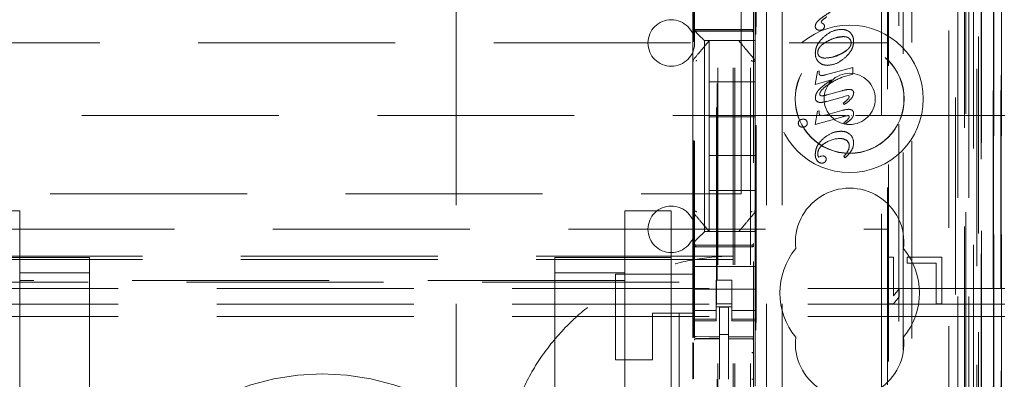
# Model space of a CAD drawing. Units: millimetres. Extents: x 11 to 205, y 5 to 292.
# Drawn here: x 67 to 74, y 126 to 128 of the extents above; entities that cross this region are included whole.
import ezdxf

# ---------------------------------------------------------------- set-up
doc = ezdxf.new("R2010")
doc.units = ezdxf.units.MM
doc.linetypes.add('HIDDEN', pattern=[1.905, 1.27, -0.635])

msp = doc.modelspace()

# ---------------------------------------------------------------- linework, layer by layer
at = {"color": 7, "linetype": 'HIDDEN', "lineweight": 18}
for p, q in [((71.8481, 115.087), (71.8481, 220.087)), ((71.9481, 115.087), (71.9481, 220.087)), ((70.0521, 210.087), (70.0521, 125.087)), ((72.0521, 210.087), (72.0521, 125.087)), ((72.1521, 210.087), (72.1521, 125.087)), ((71.7381, 115.087), (71.7381, 195.687)), ((73.3281, 182.0097), (73.3281, 115.087)), ((73.2281, 175.6524), (73.2281, 115.087)), ((71.8381, 115.087), (71.8381, 150.2095)), ((73.5653, 144.885), (73.5653, 115.0795)), ((73.5162, 144.7998), (73.5162, 115.0795)), ((73.2697, 144.7411), (73.2697, 119.787)), ((73.5137, 144.785), (73.5137, 115.0795)), ((73.5637, 144.785), (73.5637, 115.0795)), ((72.9881, 144.4595), (72.9881, 119.787)), ((72.8381, 144.3095), (72.8381, 120.0359)), ((71.5881, 142.5559), (71.5881, 119.5554)), ((71.9681, 119.5551), (71.9681, 142.5562)), ((73.3381, 142.0966), (73.3381, 115.087)), ((73.4081, 115.0795), (73.4081, 142.0966)), ((73.2865, 115.5197), (73.2865, 142.0578)), ((73.3565, 115.5197), (73.3565, 142.0578)), ((73.4365, 119.5795), (73.4365, 142.0595)), ((73.4367, 119.6045), (73.4367, 142.0345)), ((73.5165, 119.5795), (73.5165, 142.0595)), ((71.7331, 120.702), (71.7331, 141.992)), ((73.3869, 119.6464), (73.3869, 141.9926)), ((73.3871, 119.6625), (73.3871, 141.9764)), ((73.4381, 141.9764), (73.4381, 119.6625)), ((73.4373, 119.7045), (73.4373, 141.9345)), ((73.4375, 141.9095), (73.4375, 119.7295)), ((73.5175, 119.7295), (73.5175, 141.9095)), ((73.5681, 119.7295), (73.5681, 141.9095)), ((73.4181, 121.0041), (73.4181, 141.6898)), ((72.794, 121.767), (72.794, 140.927)), ((72.8312, 140.3504), (72.8312, 122.3435)), ((72.9058, 122.3433), (72.9058, 140.3507)), ((71.7295, 138.9613), (71.7295, 123.7327)), ((71.984, 122.287), (71.984, 132.4862)), ((71.9862, 122.337), (71.9862, 132.4837)), ((72.934, 129.1466), (72.934, 120.7094)), ((71.5818, 126.0492), (71.5818, 128.5093)), ((71.5781, 128.187), (71.5781, 128.0701)), ((71.8881, 126.9745), (71.8881, 128.1745)), ((71.9781, 128.187), (71.9781, 128.0701)), ((71.5781, 128.0701), (71.5781, 128.037)), ((71.9781, 128.0135), (71.9781, 128.0701)), ((72.3667, 128.0541), (72.3666, 128.0541)), ((72.4038, 128.0815), (72.4037, 128.0815)), ((72.4037, 128.0815), (72.4075, 128.0764)), ((72.4038, 128.0815), (72.4075, 128.0764)), ((72.4075, 128.0764), (72.4075, 128.0764)), ((72.4221, 128.0671), (72.422, 128.0671)), ((72.4258, 128.0551), (72.4257, 128.0551)), ((71.5781, 128.037), (71.5781, 127.8261)), ((71.5981, 128.032), (71.7481, 128.0328)), ((71.5981, 128.023), (71.7481, 128.0238)), ((71.6297, 127.9854), (71.6016, 128.0135)), ((71.7481, 128.0328), (71.9582, 128.0317)), ((71.7481, 128.0238), (71.9582, 128.0227)), ((71.9781, 127.9854), (71.9781, 128.0135)), ((71.9781, 127.962), (71.9781, 127.9854)), ((72.374, 128.0356), (72.374, 128.0356)), ((72.3966, 128.0299), (72.3966, 128.0299)), ((72.4181, 128.0372), (72.4181, 128.0372)), ((72.5345, 128.0349), (72.5345, 128.0349)), ((72.5482, 127.988), (72.5482, 127.988)), ((49.3381, 127.947), (72.8381, 127.947)), ((71.9781, 127.962), (71.6531, 127.962)), ((71.6531, 127.962), (71.6531, 126.732)), ((71.6831, 127.697), (71.6831, 127.962)), ((71.9781, 127.962), (71.9781, 127.826)), ((72.3672, 127.8799), (72.3671, 127.8799)), ((72.3827, 127.8854), (72.3826, 127.8854)), ((72.4314, 127.8498), (72.4314, 127.8498)), ((72.4823, 127.8581), (72.541, 127.8812)), ((72.541, 127.8812), (72.573, 127.9038)), ((71.5781, 127.8261), (71.5781, 127.7314)), ((71.5852, 127.8453), (71.5852, 127.8453)), ((71.9781, 127.7314), (71.9781, 127.826)), ((72.4319, 127.7414), (72.6088, 127.7888)), ((72.4458, 127.803), (72.4458, 127.803)), ((72.6088, 127.7888), (72.6087, 127.7888)), ((72.6087, 127.7888), (72.6087, 127.7472)), ((72.6088, 127.7888), (72.6088, 127.7472)), ((71.5781, 127.7314), (71.5781, 126.9626)), ((71.9781, 126.9626), (71.9781, 127.7314)), ((72.3666, 127.6796), (72.3813, 127.7643)), ((72.3666, 127.6796), (72.3813, 127.7643)), ((72.3813, 127.7643), (72.3913, 127.7671)), ((72.3813, 127.7643), (72.3913, 127.7671)), ((72.3813, 127.7643), (72.3813, 127.7643)), ((72.3913, 127.7671), (72.3913, 127.7534)), ((72.3913, 127.7671), (72.3913, 127.7671)), ((72.3913, 127.7671), (72.3913, 127.7534)), ((72.3913, 127.7534), (72.3913, 127.7534)), ((72.3993, 127.7387), (72.4013, 127.7379)), ((72.4013, 127.7379), (72.4013, 127.7379)), ((72.4089, 127.7378), (72.409, 127.7378)), ((72.4319, 127.7414), (72.4319, 127.7414)), ((72.547, 127.7287), (72.5469, 127.7287)), ((72.6088, 127.7472), (72.547, 127.7287)), ((72.6088, 127.7472), (72.6087, 127.7472)), ((71.6831, 127.697), (71.6831, 127.472)), ((71.9781, 127.697), (71.6831, 127.697)), ((72.4703, 127.7088), (72.3666, 127.6796)), ((72.4702, 127.7088), (72.3666, 127.6796)), ((72.3666, 127.6796), (72.3666, 127.6796)), ((72.4473, 127.6761), (72.4473, 127.6759)), ((72.4703, 127.7088), (72.4702, 127.7088)), ((72.408, 127.6069), (72.4079, 127.6069)), ((72.549, 127.6012), (72.4419, 127.571)), ((72.4423, 127.6137), (72.4422, 127.6137)), ((72.4426, 127.6129), (72.5368, 127.639)), ((72.5777, 127.6079), (72.5488, 127.6019)), ((72.5488, 127.6019), (72.5488, 127.6019)), ((72.5777, 127.6079), (72.5777, 127.6079)), ((72.5868, 127.6482), (72.5867, 127.6482)), ((72.598, 127.6465), (72.598, 127.6465)), ((72.3673, 127.5948), (72.3673, 127.5948)), ((72.3842, 127.567), (72.3841, 127.567)), ((72.4009, 127.5641), (72.4009, 127.5641)), ((72.547, 127.5591), (72.5469, 127.5591)), ((72.5529, 127.5503), (72.5469, 127.5591)), ((72.553, 127.5503), (72.547, 127.5591)), ((72.553, 127.5503), (72.5529, 127.5503)), ((48.5881, 127.48), (72.5606, 127.48)), ((71.6831, 127.222), (71.6831, 127.472)), ((71.9781, 127.472), (71.6831, 127.472)), ((72.3666, 127.4226), (72.3813, 127.5075)), ((72.3666, 127.4226), (72.3813, 127.5075)), ((72.5442, 127.4724), (72.3666, 127.4226)), ((72.3813, 127.5075), (72.3913, 127.5102)), ((72.3813, 127.5075), (72.3913, 127.5102)), ((72.3813, 127.5075), (72.3813, 127.5075)), ((72.3913, 127.5102), (72.3913, 127.5102)), ((72.3913, 127.5102), (72.3913, 127.4988)), ((72.3913, 127.5102), (72.3913, 127.4988)), ((72.4106, 127.4792), (72.4106, 127.4792)), ((72.4319, 127.4826), (72.5385, 127.5122)), ((72.4319, 127.4826), (72.4319, 127.4826)), ((72.5781, 127.48), (72.5781, 127.48)), ((72.5815, 127.5197), (72.5814, 127.5197)), ((72.5852, 127.4719), (72.5851, 127.4719)), ((72.597, 127.5171), (72.597, 127.5171)), ((72.6007, 127.48), (72.6022, 127.48)), ((72.6139, 127.4931), (72.6138, 127.4931)), ((72.6256, 127.48), (73.5881, 127.48)), ((72.2574, 127.4298), (72.2574, 127.4298)), ((72.2651, 127.4112), (72.2651, 127.4112)), ((72.2661, 127.4494), (72.2661, 127.4494)), ((72.2874, 127.456), (72.2874, 127.456)), ((72.308, 127.4498), (72.308, 127.4498)), ((72.3144, 127.4306), (72.3143, 127.4306)), ((72.3666, 127.4226), (72.3666, 127.4226)), ((72.3666, 127.4226), (72.3666, 127.4226)), ((72.5507, 127.4335), (72.5507, 127.4335)), ((72.5568, 127.424), (72.5507, 127.4335)), ((72.5568, 127.424), (72.5507, 127.4335)), ((72.5568, 127.424), (72.5568, 127.424)), ((72.2854, 127.4044), (72.2854, 127.4044)), ((72.5308, 127.3785), (72.5308, 127.3785)), ((72.4296, 127.3018), (72.4296, 127.3018)), ((72.5261, 127.3312), (72.526, 127.3312)), ((72.5677, 127.3203), (72.5677, 127.3203)), ((72.5855, 127.2845), (72.5854, 127.2845)), ((72.6134, 127.3033), (72.6134, 127.3033)), ((71.9781, 127.222), (71.6831, 127.222)), ((71.6831, 127.222), (71.6831, 126.997)), ((72.3849, 127.2182), (72.3849, 127.2182)), ((72.3851, 127.2183), (72.3901, 127.2123)), ((72.39, 127.2123), (72.3971, 127.2148)), ((72.3901, 127.2123), (72.3972, 127.2148)), ((72.3972, 127.2148), (72.3971, 127.2148)), ((72.4074, 127.2191), (72.4074, 127.2191)), ((72.4075, 127.2188), (72.4157, 127.2195)), ((72.4157, 127.2195), (72.4157, 127.2195)), ((72.5507, 127.2171), (72.5507, 127.2171)), ((72.5572, 127.2071), (72.5507, 127.2171)), ((72.5572, 127.2071), (72.5507, 127.2171)), ((72.5773, 127.2519), (72.5773, 127.2519)), ((72.6009, 127.2569), (72.6009, 127.2569)), ((72.3798, 127.1884), (72.3797, 127.1884)), ((72.3901, 127.2123), (72.39, 127.2123)), ((72.4087, 127.1733), (72.4087, 127.1733)), ((72.4286, 127.1802), (72.4286, 127.1802)), ((72.4366, 127.1981), (72.4366, 127.1981)), ((72.5572, 127.2071), (72.5572, 127.2071)), ((50.2881, 126.9745), (71.8881, 126.9745)), ((71.5781, 126.9626), (71.5781, 126.8679)), ((71.9781, 126.997), (71.6831, 126.997)), ((71.6831, 126.732), (71.6831, 126.997)), ((71.9781, 126.8678), (71.9781, 126.9626)), ((54.9381, 126.8656), (67.2381, 126.8656)), ((67.2381, 126.8656), (67.2381, 126.4171)), ((71.1381, 126.4171), (71.1381, 126.8656)), ((71.1381, 126.8656), (71.4381, 126.8656)), ((71.4381, 126.8656), (71.4381, 126.3656)), ((71.5781, 126.8679), (71.5781, 126.657)), ((71.9711, 126.8486), (71.9711, 126.8486)), ((71.9781, 126.8678), (71.9781, 126.732)), ((57.4398, 126.747), (72.8381, 126.747)), ((71.6016, 126.6804), (71.6297, 126.7085)), ((71.6531, 126.732), (71.9781, 126.732)), ((71.7258, 126.732), (71.8305, 126.732)), ((71.9781, 126.7085), (71.9781, 126.732)), ((71.9781, 126.6804), (71.9781, 126.7085)), ((71.5781, 126.657), (71.5781, 126.6238)), ((71.7481, 126.6438), (71.5981, 126.6446)), ((71.9582, 126.6449), (71.7481, 126.6438)), ((71.9781, 126.6238), (71.9781, 126.6804)), ((71.5781, 126.6238), (71.5781, 126.507)), ((71.5981, 126.6356), (71.7481, 126.6348)), ((71.7481, 126.6348), (71.9582, 126.6359)), ((71.9781, 126.6238), (71.9781, 126.507)), ((71.8381, 126.5745), (50.3381, 126.5745)), ((71.8381, 126.5526), (50.3381, 126.5526)), ((66.9381, 126.5656), (67.2381, 126.5656)), ((67.2381, 126.5656), (67.6881, 126.5656)), ((67.6881, 126.5656), (67.6881, 126.4656)), ((70.6881, 126.5656), (71.1381, 126.5656)), ((70.6881, 126.4656), (70.6881, 126.5656)), ((71.1381, 126.5656), (71.4381, 126.5656)), ((72.8331, 126.567), (72.8331, 126.267)), ((72.8706, 126.567), (72.8331, 126.567)), ((72.8706, 126.318), (72.8706, 126.567)), ((72.9581, 126.567), (72.9581, 126.5287)), ((73.1831, 126.567), (72.9581, 126.567)), ((72.9581, 126.5287), (73.1456, 126.5287)), ((73.1456, 126.5287), (73.1456, 126.267)), ((73.1831, 126.267), (73.1831, 126.567)), ((67.6881, 126.4656), (67.2381, 126.4656)), ((67.6881, 118.0156), (67.6881, 126.4656)), ((70.6881, 126.4656), (70.6881, 118.0156)), ((71.1381, 126.4656), (70.6881, 126.4656)), ((71.0781, 125.907), (71.0781, 126.457)), ((71.0781, 126.457), (71.5781, 126.457)), ((71.5781, 126.507), (71.9781, 126.507)), ((71.5781, 126.4504), (71.5781, 126.507)), ((71.9781, 126.4504), (71.9781, 126.507)), ((71.4881, 126.407), (50.6881, 126.407)), ((71.1381, 126.4171), (67.2381, 126.4171)), ((67.2381, 118.0656), (67.2381, 126.4171)), ((71.1381, 126.4171), (71.1381, 118.0656)), ((71.4881, 115.407), (71.4881, 126.407)), ((71.5781, 126.4504), (71.5781, 126.3938)), ((71.5781, 126.2925), (71.5781, 126.3938)), ((71.8281, 126.4194), (71.7281, 126.4194)), ((71.7281, 126.4194), (71.7281, 126.3938)), ((71.7281, 126.3938), (71.7281, 126.2925)), ((71.8281, 126.3938), (71.8281, 126.4194)), ((71.8281, 126.3938), (71.8281, 126.2925)), ((71.9781, 126.3938), (71.9781, 126.4504)), ((71.9781, 126.2925), (71.9781, 126.3938)), ((73.5881, 126.3656), (48.5881, 126.3656)), ((71.4381, 126.3656), (71.4381, 116.2156)), ((71.5781, 126.362), (71.9781, 126.362)), ((72.9081, 126.3627), (72.8706, 126.318)), ((72.9081, 126.3117), (72.9081, 126.3627)), ((73.5881, 126.2656), (48.5881, 126.2656)), ((71.5781, 126.2925), (71.5781, 126.193)), ((71.7281, 126.193), (71.7281, 126.2925)), ((71.8281, 126.267), (71.7281, 126.267)), ((71.8281, 126.2925), (71.8281, 126.193)), ((71.9781, 126.193), (71.9781, 126.2925)), ((72.8331, 126.267), (72.8706, 126.267)), ((72.8706, 126.267), (72.9081, 126.3117)), ((73.1456, 126.267), (73.1831, 126.267)), ((71.5781, 126.207), (71.3181, 126.207)), ((71.3181, 126.207), (71.3181, 125.907)), ((71.7281, 126.2234), (71.5781, 126.2234)), ((71.7281, 126.247), (71.8281, 126.247)), ((71.8081, 126.2445), (71.7481, 126.2448)), ((71.7481, 126.0551), (71.7481, 126.2448)), ((71.8081, 126.055), (71.8081, 126.2445)), ((71.8281, 126.2234), (71.9781, 126.2234)), ((73.5881, 126.1856), (48.5881, 126.1856)), ((71.5781, 126.193), (71.5781, 126.1677)), ((71.7281, 126.1677), (71.5781, 126.1677)), ((71.5781, 126.1677), (71.5781, 126.157)), ((71.5781, 126.157), (71.5781, 126.0472)), ((71.5781, 126.157), (71.7281, 126.157)), ((71.7281, 126.193), (71.7281, 126.1677)), ((71.7281, 126.157), (71.7281, 126.1677)), ((71.8281, 126.193), (71.8281, 126.1677)), ((71.8281, 126.1677), (71.9781, 126.1677)), ((71.8281, 126.1677), (71.8281, 126.157)), ((71.8281, 126.157), (71.9781, 126.157)), ((71.9781, 126.193), (71.9781, 126.1677)), ((71.9781, 126.157), (71.9781, 126.1677)), ((71.9781, 126.157), (71.9781, 125.737)), ((71.5781, 126.0181), (71.5781, 125.7814)), ((71.5818, 125.7833), (71.5818, 126.0162)), ((71.5981, 126.0428), (71.7481, 126.043)), ((71.5981, 126.0424), (71.5981, 126.0428)), ((71.5981, 126.0423), (71.7481, 126.0423)), ((71.8081, 126.0695), (71.7481, 126.0698)), ((71.7481, 126.0551), (71.7481, 126.0423)), ((71.7481, 125.9545), (71.7481, 126.0423)), ((71.8081, 126.055), (71.8081, 126.042)), ((71.9406, 126.0424), (71.8081, 126.0431)), ((71.8081, 125.9542), (71.8081, 126.042)), ((71.8081, 126.042), (71.9582, 126.0412)), ((71.9664, 126.0423), (71.9406, 126.0424)), ((71.9582, 126.0416), (71.9582, 126.0419)), ((71.9681, 125.9438), (71.9681, 126.0317)), ((71.7481, 125.7821), (71.7481, 125.9545)), ((71.8081, 125.9545), (71.8081, 125.7821)), ((71.0781, 125.907), (71.3181, 125.907)), ((71.8081, 125.8545), (71.8081, 125.7821))]:
    msp.add_line(p, q, dxfattribs=at)
at = {"color": 7, "linetype": 'HIDDEN', "lineweight": 18, "flags": 128}
for points in [[(71.5981, 128.0334), (71.6821, 128.0336), (71.7481, 128.0338)], [(71.6297, 127.9854), (71.6397, 127.9754), (71.647, 127.9681), (71.6516, 127.9635), (71.6531, 127.962)], [(71.7481, 128.0338), (71.8657, 128.0335), (71.9582, 128.0332)], [(71.6016, 126.6804), (71.5944, 126.6733), (71.5866, 126.6654), (71.5781, 126.657)], [(71.5981, 126.6342), (71.6821, 126.634), (71.7481, 126.6338)], [(71.7481, 126.6338), (71.8657, 126.6341), (71.9582, 126.6343)], [(71.5981, 126.0556), (71.6821, 126.0553), (71.7481, 126.0551)], [(71.8081, 126.055), (71.8922, 126.0547), (71.9582, 126.0545)]]:
    msp.add_lwpolyline(points, dxfattribs=at)
at = {"color": 7, "linetype": 'HIDDEN', "lineweight": 18}
for radius in [0.475, 0.3515, 0.3502, 0.165]:
    msp.add_circle((72.5881, 127.587), radius, dxfattribs=at)
for centre, radius, start, end in [((71.4381, 127.947), 0.15, 0, 180), ((72.39, 128.0536), 0.0233, 178.87682, 228.25739), ((72.3877, 128.0294), 0.051, 47.67526, 67.14231), ((72.3877, 128.0294), 0.051, 47.67019, 67.13672), ((72.4021, 128.0548), 0.0238, 312.28777, 0.62625), ((72.4093, 128.0561), 0.0165, 356.35128, 40.71797), ((72.4092, 128.0561), 0.0165, 356.39512, 40.67413), ((54.2423, 110.6822), 24.53, 44.95401, 45.03142), ((71.5981, 128.013), 0.01, 90.3, 180), ((71.9581, 128.0127), 0.01, 0.00194, 89.7), ((72.3952, 128.0673), 0.0381, 236.22939, 271.98017), ((72.3952, 128.0673), 0.0381, 236.22783, 271.98172), ((72.4004, 128.0548), 0.0252, 261.28871, 315.1307), ((72.4005, 128.0548), 0.0251, 261.28111, 315.14298), ((72.5606, 127.949), 0.0372, 358.69137, 48.59982), ((72.5606, 127.949), 0.0372, 358.69532, 48.60585), ((71.4381, 127.947), 0.15, 180, 0), ((72.439, 127.876), 0.072, 176.8758, 225.06902), ((72.439, 127.876), 0.0719, 176.87164, 225.07318), ((72.4139, 127.8843), 0.0313, 178.02994, 233.40684), ((72.4139, 127.8843), 0.0313, 178.03965, 233.39713), ((72.4061, 127.7518), 0.0147, 173.83178, 250.9461), ((72.6587, 127.3948), 0.3521, 108.52208, 126.92835), ((72.6587, 127.3948), 0.3519, 108.48979, 126.92089), ((72.6587, 127.3946), 0.3519, 108.49728, 126.9187), ((72.4061, 127.7069), 0.0999, 271.05135, 291.20074), ((72.4062, 127.7069), 0.0999, 271.05227, 291.19982), ((72.5932, 127.6261), 0.021, 0.76295, 76.81606), ((72.5932, 127.626), 0.021, 0.78464, 76.79436), ((72.3929, 127.5914), 0.0259, 172.24817, 250.12792), ((72.393, 127.5914), 0.0259, 172.23717, 250.12995), ((72.5783, 127.473), 0.00693, 350.6308, 91.71704), ((72.5896, 127.4939), 0.0243, 357.89952, 72.3019), ((72.5896, 127.494), 0.0243, 357.88747, 72.30443), ((72.2816, 127.4307), 0.0243, 129.74255, 182.06598), ((72.2817, 127.4306), 0.0244, 129.76649, 182.04203), ((72.28, 127.4287), 0.0227, 177.16203, 229.38783), ((72.2801, 127.4286), 0.0227, 177.13784, 229.41202), ((72.2847, 127.436), 0.0316, 231.64405, 271.23862), ((72.2847, 127.436), 0.0316, 231.63751, 271.24516), ((72.2857, 127.4245), 0.0315, 87.06788, 128.35821), ((72.2858, 127.4245), 0.0315, 87.07296, 128.34845), ((72.2857, 127.4365), 0.0322, 269.44333, 309.22215), ((72.2857, 127.4366), 0.0322, 269.45215, 309.21334), ((72.2886, 127.4235), 0.0326, 53.56558, 92.14041), ((72.2886, 127.4235), 0.0326, 53.5704, 92.1356), ((72.2912, 127.4296), 0.0236, 309.71184, 2.34495), ((72.2912, 127.4296), 0.0236, 309.67783, 2.37896), ((72.2921, 127.4331), 0.0224, 353.44985, 46.08449), ((72.4359, 127.6198), 0.2301, 301.69177, 312.7243), ((72.4357, 127.62), 0.2303, 301.69938, 312.72136), ((72.5428, 127.306), 0.0707, 357.76771, 45.83952), ((72.5427, 127.306), 0.0707, 357.76771, 45.83952), ((72.5262, 127.1604), 0.1713, 90.06048, 124.33899), ((72.5262, 127.1604), 0.1713, 90.06141, 124.33706), ((72.5297, 127.263), 0.0682, 56.50527, 93.09778), ((72.5298, 127.2631), 0.0682, 56.50137, 93.09958), ((72.5438, 127.2865), 0.0413, 357.28, 54.82956), ((72.5439, 127.2865), 0.0414, 357.28704, 54.82252), ((72.5153, 127.2856), 0.0701, 331.48324, 359.13957), ((72.5153, 127.2856), 0.0701, 331.48324, 359.13957), ((72.523, 127.3034), 0.0908, 329.17005, 359.91319), ((72.5229, 127.3034), 0.0908, 329.17516, 359.90124), ((72.4356, 127.2338), 0.0531, 179.52772, 197.04042), ((72.4358, 127.2338), 0.0533, 179.55983, 197.00831), ((72.4169, 127.1812), 0.039, 104.18231, 120.52941), ((72.4169, 127.1813), 0.0389, 104.16149, 120.55023), ((72.4161, 127.1982), 0.0213, 46.53757, 91.13991), ((72.4161, 127.1982), 0.0213, 46.53787, 91.14724), ((72.3949, 127.364), 0.2141, 316.68207, 328.43112), ((72.3948, 127.3641), 0.2143, 316.68618, 328.427), ((72.4083, 127.2077), 0.0345, 214.12778, 270.69088), ((72.4083, 127.2077), 0.0345, 214.12475, 270.69392), ((72.4098, 127.2021), 0.0288, 267.851, 310.73906), ((72.4098, 127.2021), 0.0288, 267.84893, 310.74113), ((72.4146, 127.1975), 0.0223, 309.04175, 1.47707), ((72.4145, 127.1975), 0.0223, 309.04175, 1.47707), ((72.4174, 127.1996), 0.0193, 355.59489, 46.40468), ((72.4173, 127.1996), 0.0193, 355.60941, 46.39016), ((72.5881, 126.662), 0.35, 353.53263, 186.46737), ((71.4381, 126.747), 0.15, 0, 180), ((71.4381, 126.747), 0.15, 180, 0), ((82.9679, 115.3909), 16.0201, 134.93346, 135.05196), ((71.5981, 126.6546), 0.01, 180, 269.7), ((71.9581, 126.6549), 0.01, 270.3, 359.99814), ((72.5881, 126.337), 0.45, 140.60854, 219.39146), ((72.5881, 126.337), 0.45, 320.60854, 39.39146), ((71.5981, 126.0323), 0.01, 90, 180), ((71.9581, 126.0312), 0.01, 0, 89.7), ((72.5881, 126.012), 0.35, 173.53263, 6.46737), ((69.1881, 124.2656), 1.55, 0, 180)]:
    msp.add_arc(centre, radius, start, end, dxfattribs=at)
for points, knots in [([(72.3863, 128.0917), (72.3974, 128.1007), (72.4216, 128.1204), (72.4483, 128.1366), (72.4628, 128.1455)], [0, 0, 0, 0, 0.455795, 1, 1, 1, 1]), ([(72.4418, 128.1162), (72.4311, 128.1086), (72.418, 128.0992), (72.4064, 128.0871), (72.4041, 128.0833), (72.4038, 128.082), (72.4038, 128.0815)], [0, 0, 0, 0, 0.75066, 0.924113, 0.96769, 1, 1, 1, 1]), ([(72.3666, 128.0541), (72.367, 128.0576), (72.3677, 128.065), (72.374, 128.0783), (72.3815, 128.0864), (72.3863, 128.0917)], [0, 0, 0, 0, 0.243492, 0.507882, 1, 1, 1, 1]), ([(71.5981, 128.0334), (71.597, 128.0333), (71.595, 128.0332), (71.5922, 128.0325), (71.5899, 128.0314), (71.5885, 128.0302), (71.5882, 128.0292), (71.5881, 128.0287), (71.5881, 128.0287)], [0, 0, 0, 0, 0.189784, 0.379117, 0.577158, 0.794564, 0.985686, 1, 1, 1, 1]), ([(71.5881, 128.0219), (71.5881, 128.022), (71.5881, 128.0233), (71.5886, 128.0257), (71.5905, 128.0287), (71.5933, 128.0309), (71.596, 128.0319), (71.5976, 128.0319), (71.5981, 128.032)], [0, 0, 0, 0, 0.017061, 0.24408, 0.47159, 0.69449, 0.907836, 1, 1, 1, 1]), ([(71.9582, 128.0332), (71.9592, 128.0332), (71.9613, 128.0331), (71.9641, 128.0324), (71.9664, 128.0313), (71.9678, 128.03), (71.9681, 128.0291), (71.9681, 128.0286), (71.9681, 128.0286)], [0, 0, 0, 0, 0.189824, 0.379356, 0.577439, 0.794815, 0.985682, 1, 1, 1, 1]), ([(71.9681, 128.0216), (71.9681, 128.0217), (71.9681, 128.0229), (71.9676, 128.0254), (71.9658, 128.0284), (71.963, 128.0306), (71.9603, 128.0315), (71.9587, 128.0316), (71.9582, 128.0317)], [0, 0, 0, 0, 0.017778, 0.244728, 0.471549, 0.694381, 0.907864, 1, 1, 1, 1]), ([(72.3666, 127.8799), (72.3675, 127.8904), (72.3692, 127.9117), (72.3862, 127.9496), (72.4073, 127.9715), (72.4209, 127.9855)], [0, 0, 0, 0, 0.256625, 0.522968, 1, 1, 1, 1]), ([(72.4209, 127.9855), (72.4407, 128.0014), (72.4744, 128.0284), (72.5169, 128.033), (72.5345, 128.0349)], [0, 0, 0, 0, 0.586392, 1, 1, 1, 1]), ([(72.5482, 127.988), (72.5284, 127.9859), (72.4906, 127.9818), (72.4568, 127.9643), (72.4406, 127.9559)], [0, 0, 0, 0, 0.522184, 1, 1, 1, 1]), ([(72.5482, 127.988), (72.5331, 127.9876), (72.5153, 127.9872), (72.4992, 127.9802), (72.4968, 127.9791)], [0, 0, 0, 0, 0.850729, 1, 1, 1, 1]), ([(72.5345, 128.0349), (72.5471, 128.034), (72.5686, 128.0326), (72.5854, 128.0194), (72.5924, 128.014)], [0, 0, 0, 0, 0.585594, 1, 1, 1, 1]), ([(72.5851, 127.9768), (72.5825, 127.9788), (72.5771, 127.9828), (72.5646, 127.9872), (72.5547, 127.9877), (72.5482, 127.988)], [0, 0, 0, 0, 0.2455955, 0.5113517, 1, 1, 1, 1]), ([(72.5924, 128.014), (72.5993, 128.0051), (72.6121, 127.9885), (72.6132, 127.9676), (72.6137, 127.9579)], [0, 0, 0, 0, 0.535948, 1, 1, 1, 1]), ([(71.6831, 127.962), (71.676, 127.9535), (71.6612, 127.9358), (71.6279, 127.8962), (71.6018, 127.8651), (71.5852, 127.8453)], [0, 0, 0, 0, 0.25008, 0.523666, 1, 1, 1, 1]), ([(71.9711, 127.8453), (71.9607, 127.8577), (71.9413, 127.8808), (71.9068, 127.9219), (71.8861, 127.9466), (71.8731, 127.962)], [0, 0, 0, 0, 0.300422, 0.563471, 1, 1, 1, 1]), ([(72.4406, 127.9559), (72.431, 127.9501), (72.4136, 127.9397), (72.3949, 127.921), (72.3843, 127.9027), (72.3832, 127.891), (72.3826, 127.8854)], [0, 0, 0, 0, 0.350977, 0.63517, 0.8245, 1, 1, 1, 1]), ([(72.541, 127.8812), (72.5504, 127.8868), (72.5673, 127.8968), (72.5857, 127.9147), (72.596, 127.9319), (72.5972, 127.9429), (72.5978, 127.9482)], [0, 0, 0, 0, 0.35647, 0.641979, 0.829086, 1, 1, 1, 1]), ([(72.6137, 127.9579), (72.6129, 127.9472), (72.6111, 127.9255), (72.5936, 127.887), (72.5714, 127.8654), (72.5572, 127.8515)], [0, 0, 0, 0, 0.257878, 0.523631, 1, 1, 1, 1]), ([(72.3843, 127.8956), (72.3838, 127.8942), (72.3824, 127.891), (72.3825, 127.8875), (72.3825, 127.8854)], [0, 0, 0, 0, 0.411027, 1, 1, 1, 1]), ([(72.3953, 127.8593), (72.4011, 127.8563), (72.4124, 127.8503), (72.4251, 127.8499), (72.4314, 127.8498)], [0, 0, 0, 0, 0.508587, 1, 1, 1, 1]), ([(72.4314, 127.8498), (72.4519, 127.8518), (72.4905, 127.8555), (72.5249, 127.873), (72.541, 127.8812)], [0, 0, 0, 0, 0.532988, 1, 1, 1, 1]), ([(72.5572, 127.8515), (72.5372, 127.836), (72.5039, 127.81), (72.4624, 127.805), (72.4458, 127.803)], [0, 0, 0, 0, 0.600279, 1, 1, 1, 1]), ([(71.5853, 127.8452), (71.5841, 127.844), (71.5817, 127.8414), (71.5795, 127.8366), (71.5784, 127.8314), (71.5788, 127.8279), (71.579, 127.8262)], [0, 0, 0, 0, 0.249814, 0.499918, 0.749955, 1, 1, 1, 1]), ([(71.6005, 127.8359), (71.5998, 127.8351), (71.5989, 127.8339), (71.5982, 127.8319), (71.5982, 127.8309), (71.5981, 127.8304)], [0, 0, 0, 0, 0.501899, 0.752815, 1, 1, 1, 1]), ([(71.9581, 127.8304), (71.9581, 127.8309), (71.9581, 127.8319), (71.9574, 127.8339), (71.9564, 127.8351), (71.9558, 127.8359)], [0, 0, 0, 0, 0.247799, 0.497572, 1, 1, 1, 1]), ([(71.9781, 127.826), (71.9778, 127.8266), (71.9772, 127.8278), (71.9726, 127.8292), (71.966, 127.8302), (71.9608, 127.8304), (71.9581, 127.8304)], [0, 0, 0, 0, 0.250041, 0.500022, 0.749939, 1, 1, 1, 1]), ([(71.9781, 127.826), (71.9782, 127.8278), (71.9783, 127.8313), (71.9769, 127.8364), (71.9744, 127.841), (71.9718, 127.8435), (71.9706, 127.8447)], [0, 0, 0, 0, 0.250034, 0.500513, 0.750226, 1, 1, 1, 1]), ([(72.4458, 127.803), (72.4333, 127.8039), (72.4117, 127.8056), (72.3951, 127.8193), (72.3882, 127.825)], [0, 0, 0, 0, 0.58042, 1, 1, 1, 1]), ([(72.4015, 127.7385), (72.4037, 127.7382), (72.4085, 127.7375), (72.4188, 127.7383), (72.4267, 127.7402), (72.4319, 127.7414)], [0, 0, 0, 0, 0.21138, 0.474359, 1, 1, 1, 1]), ([(72.3826, 127.637), (72.3869, 127.6422), (72.3973, 127.655), (72.427, 127.6789), (72.4526, 127.6966), (72.4703, 127.7088)], [0, 0, 0, 0, 0.177622, 0.433727, 1, 1, 1, 1]), ([(72.4469, 127.6766), (72.4317, 127.6655), (72.4137, 127.6525), (72.3996, 127.6322), (72.3958, 127.6244), (72.3953, 127.6193), (72.395, 127.6169)], [0, 0, 0, 0, 0.685665, 0.808439, 0.911621, 1, 1, 1, 1]), ([(72.3666, 127.5949), (72.3679, 127.6025), (72.3703, 127.6176), (72.3785, 127.6305), (72.3826, 127.637)], [0, 0, 0, 0, 0.497043, 1, 1, 1, 1]), ([(72.395, 127.6169), (72.3951, 127.6158), (72.3952, 127.6136), (72.3967, 127.6108), (72.3994, 127.6086), (72.4033, 127.6073), (72.4063, 127.6071), (72.408, 127.607)], [0, 0, 0, 0, 0.180598, 0.341717, 0.504508, 0.726517, 1, 1, 1, 1]), ([(72.5368, 127.639), (72.5505, 127.6426), (72.5679, 127.6472), (72.5888, 127.6487), (72.5953, 127.6473), (72.5981, 127.6468)], [0, 0, 0, 0, 0.683499, 0.864099, 1, 1, 1, 1]), ([(72.547, 127.5591), (72.5581, 127.5677), (72.571, 127.5777), (72.5819, 127.592), (72.5847, 127.5969), (72.5852, 127.6), (72.5854, 127.6014)], [0, 0, 0, 0, 0.717229, 0.83563, 0.928485, 1, 1, 1, 1]), ([(72.6137, 127.6263), (72.6127, 127.6193), (72.6103, 127.6038), (72.5893, 127.5763), (72.5677, 127.5609), (72.553, 127.5503)], [0, 0, 0, 0, 0.208546, 0.461907, 1, 1, 1, 1]), ([(72.5854, 127.6014), (72.5853, 127.6021), (72.5852, 127.6033), (72.5844, 127.6049), (72.5829, 127.6062), (72.5806, 127.607), (72.5789, 127.6071), (72.5779, 127.6072)], [0, 0, 0, 0, 0.180106, 0.341478, 0.503697, 0.724864, 1, 1, 1, 1]), ([(72.4419, 127.571), (72.4293, 127.5679), (72.4132, 127.5639), (72.3934, 127.564), (72.387, 127.566), (72.3841, 127.5669)], [0, 0, 0, 0, 0.659453, 0.846864, 1, 1, 1, 1]), ([(72.3913, 127.4988), (72.3914, 127.4962), (72.3916, 127.4916), (72.3939, 127.4858), (72.3974, 127.482), (72.4001, 127.4809), (72.4015, 127.4803)], [0, 0, 0, 0, 0.339011, 0.613628, 0.805368, 1, 1, 1, 1]), ([(72.4015, 127.4803), (72.4037, 127.4799), (72.4085, 127.4789), (72.4188, 127.4794), (72.4267, 127.4813), (72.4319, 127.4826)], [0, 0, 0, 0, 0.213101, 0.475945, 1, 1, 1, 1]), ([(72.5385, 127.5122), (72.5514, 127.5155), (72.5679, 127.5197), (72.5879, 127.5199), (72.5943, 127.5181), (72.5971, 127.5173)], [0, 0, 0, 0, 0.667977, 0.852913, 1, 1, 1, 1]), ([(72.5781, 127.4797), (72.5734, 127.4791), (72.5619, 127.4775), (72.5508, 127.4743), (72.5442, 127.4724)], [0, 0, 0, 0, 0.4110128, 1, 1, 1, 1]), ([(72.5507, 127.4335), (72.5608, 127.4408), (72.5727, 127.4494), (72.5823, 127.4624), (72.5848, 127.4672), (72.5852, 127.4704), (72.5854, 127.4719)], [0, 0, 0, 0, 0.698108, 0.818858, 0.917904, 1, 1, 1, 1]), ([(72.6137, 127.4931), (72.6134, 127.4888), (72.6127, 127.4802), (72.606, 127.4649), (72.5975, 127.4563), (72.5921, 127.4507)], [0, 0, 0, 0, 0.260614, 0.526961, 1, 1, 1, 1]), ([(72.4197, 127.3329), (72.4391, 127.3475), (72.4724, 127.3726), (72.5136, 127.3767), (72.5308, 127.3785)], [0, 0, 0, 0, 0.582711, 1, 1, 1, 1]), ([(72.5308, 127.3785), (72.5443, 127.3777), (72.5671, 127.3763), (72.5848, 127.3624), (72.5921, 127.3568)], [0, 0, 0, 0, 0.5928529, 1, 1, 1, 1]), ([(72.3666, 127.2287), (72.3674, 127.2395), (72.369, 127.2609), (72.3853, 127.2986), (72.4063, 127.3196), (72.4197, 127.3329)], [0, 0, 0, 0, 0.266495, 0.534389, 1, 1, 1, 1]), ([(72.4292, 127.3024), (72.4214, 127.2971), (72.407, 127.2872), (72.3921, 127.2691), (72.3839, 127.2512), (72.383, 127.2399), (72.3826, 127.2342)], [0, 0, 0, 0, 0.326723, 0.605906, 0.804887, 1, 1, 1, 1]), ([(72.3792, 127.188), (72.3752, 127.1944), (72.3674, 127.2069), (72.3669, 127.2216), (72.3666, 127.2287)], [0, 0, 0, 0, 0.516406, 1, 1, 1, 1]), ([(72.3838, 127.2432), (72.3834, 127.2417), (72.3825, 127.2388), (72.3825, 127.2357), (72.3825, 127.2342)], [0, 0, 0, 0, 0.509881, 1, 1, 1, 1]), ([(72.6012, 127.2567), (72.595, 127.2475), (72.5825, 127.229), (72.5656, 127.2144), (72.5572, 127.2071)], [0, 0, 0, 0, 0.4996329, 1, 1, 1, 1]), ([(71.5782, 126.8679), (71.5781, 126.8665), (71.5779, 126.863), (71.5793, 126.8577), (71.582, 126.8528), (71.5846, 126.8503), (71.5857, 126.8493)], [0, 0, 0, 0, 0.205143, 0.490451, 0.779038, 1, 1, 1, 1]), ([(71.5781, 126.8679), (71.5784, 126.8673), (71.579, 126.8662), (71.5837, 126.8647), (71.5903, 126.8637), (71.5955, 126.8636), (71.5981, 126.8635)], [0, 0, 0, 0, 0.250038, 0.500086, 0.750018, 1, 1, 1, 1]), ([(71.5852, 126.8486), (71.6031, 126.8272), (71.6301, 126.7952), (71.663, 126.7559), (71.6767, 126.7396), (71.6831, 126.732)], [0, 0, 0, 0, 0.51484, 0.772054, 1, 1, 1, 1]), ([(71.5981, 126.8635), (71.5982, 126.863), (71.5982, 126.862), (71.5989, 126.8601), (71.5998, 126.8589), (71.6005, 126.8581)], [0, 0, 0, 0, 0.247356, 0.498298, 1, 1, 1, 1]), ([(71.8731, 126.732), (71.8794, 126.7394), (71.8928, 126.7553), (71.9256, 126.7944), (71.9528, 126.8268), (71.9711, 126.8486)], [0, 0, 0, 0, 0.221764, 0.47449, 1, 1, 1, 1]), ([(71.9558, 126.8581), (71.9564, 126.8589), (71.9574, 126.8601), (71.958, 126.862), (71.9581, 126.863), (71.9581, 126.8635)], [0, 0, 0, 0, 0.501972, 0.752779, 1, 1, 1, 1]), ([(71.971, 126.8487), (71.9722, 126.85), (71.9746, 126.8526), (71.9768, 126.8574), (71.9779, 126.8625), (71.9775, 126.866), (71.9773, 126.8677)], [0, 0, 0, 0, 0.249814, 0.499918, 0.749955, 1, 1, 1, 1]), ([(71.6831, 126.732), (71.6835, 126.732), (71.6851, 126.732), (71.6956, 126.732), (71.7063, 126.732), (71.7132, 126.732), (71.7181, 126.732), (71.7216, 126.732), (71.7244, 126.732), (71.7254, 126.732), (71.7258, 126.732)], [0, 0, 0, 0, 0.122172, 0.475524, 0.678977, 0.807369, 0.885546, 0.964098, 0.986003, 1, 1, 1, 1]), ([(71.5881, 126.6456), (71.5881, 126.6456), (71.5881, 126.6443), (71.5886, 126.6419), (71.5905, 126.6388), (71.5933, 126.6367), (71.596, 126.6357), (71.5976, 126.6356), (71.5981, 126.6356)], [0, 0, 0, 0, 0.017058, 0.244036, 0.471505, 0.694365, 0.90791, 1, 1, 1, 1]), ([(71.9681, 126.646), (71.9681, 126.6451), (71.968, 126.6436), (71.9671, 126.6412), (71.9657, 126.6391), (71.9638, 126.6376), (71.9614, 126.6363), (71.9595, 126.6361), (71.9582, 126.6359)], [0, 0, 0, 0, 0.156681, 0.292116, 0.499756, 0.633551, 0.761203, 1, 1, 1, 1]), ([(71.5881, 126.6389), (71.5881, 126.6388), (71.5881, 126.6384), (71.5884, 126.6375), (71.5897, 126.6362), (71.5919, 126.6352), (71.5946, 126.6344), (71.5968, 126.6342), (71.5979, 126.6342), (71.5981, 126.6342)], [0, 0, 0, 0, 0.01431, 0.181972, 0.401464, 0.601167, 0.787738, 0.972558, 1, 1, 1, 1]), ([(71.9681, 126.639), (71.9681, 126.639), (71.9681, 126.6386), (71.9678, 126.6377), (71.9666, 126.6364), (71.9644, 126.6353), (71.9617, 126.6346), (71.9595, 126.6344), (71.9583, 126.6343), (71.9582, 126.6343)], [0, 0, 0, 0, 0.014312, 0.181345, 0.40079, 0.600764, 0.787356, 0.972373, 1, 1, 1, 1]), ([(70.3398, 125.1459), (70.347, 125.2238), (70.3618, 125.3848), (70.4332, 125.6202), (70.5415, 125.8457), (70.6872, 126.0489), (70.8644, 126.2256), (71.0697, 126.3697), (71.2973, 126.4794), (71.5414, 126.5496), (71.7248, 126.5723), (71.8239, 126.5742), (71.8381, 126.5745)], [0, 0, 0, 0, 0.102316, 0.211556, 0.320796, 0.430089, 0.539385, 0.649208, 0.75904, 0.870158, 0.981278, 1, 1, 1, 1]), ([(71.5981, 126.0556), (71.5971, 126.0556), (71.5951, 126.0555), (71.5923, 126.0547), (71.5901, 126.0535), (71.5885, 126.0521), (71.5882, 126.0509), (71.5881, 126.0504), (71.5881, 126.0503)], [0, 0, 0, 0, 0.183459, 0.366427, 0.559014, 0.774204, 0.986893, 1, 1, 1, 1]), ([(71.5981, 126.0428), (71.5968, 126.0426), (71.5942, 126.0424), (71.5909, 126.04), (71.5886, 126.0368), (71.5883, 126.0342), (71.5881, 126.0329)], [0, 0, 0, 0, 0.249859, 0.499819, 0.750151, 1, 1, 1, 1]), ([(71.5981, 126.0424), (71.5968, 126.0422), (71.5942, 126.0419), (71.5909, 126.0396), (71.5886, 126.0364), (71.5883, 126.0338), (71.5881, 126.0325)], [0, 0, 0, 0, 0.250158, 0.499817, 0.749471, 1, 1, 1, 1]), ([(71.9582, 126.0545), (71.9592, 126.0545), (71.9613, 126.0544), (71.964, 126.0536), (71.9663, 126.0524), (71.9677, 126.0509), (71.9681, 126.0498), (71.9681, 126.0492), (71.9681, 126.0492)], [0, 0, 0, 0, 0.184058, 0.367464, 0.560729, 0.77699, 0.986534, 1, 1, 1, 1]), ([(71.9681, 126.032), (71.968, 126.0333), (71.9677, 126.0359), (71.9654, 126.0391), (71.9621, 126.0414), (71.9595, 126.0417), (71.9582, 126.0419)], [0, 0, 0, 0, 0.249758, 0.500123, 0.749897, 1, 1, 1, 1]), ([(71.9681, 126.0317), (71.968, 126.033), (71.9677, 126.0356), (71.9654, 126.0388), (71.9621, 126.0411), (71.9595, 126.0414), (71.9582, 126.0416)], [0, 0, 0, 0, 0.250523, 0.500171, 0.749861, 1, 1, 1, 1]), ([(71.9681, 125.9438), (71.968, 125.9451), (71.9676, 125.9476), (71.9653, 125.9508), (71.962, 125.953), (71.9594, 125.9532), (71.9581, 125.9534)], [0, 0, 0, 0, 0.250605, 0.500257, 0.749998, 1, 1, 1, 1]), ([(71.9681, 125.7821), (71.9681, 125.7821), (71.9682, 125.7821), (71.9677, 125.7821), (71.9668, 125.7821), (71.9656, 125.7821), (71.964, 125.7821), (71.9622, 125.7821), (71.9602, 125.7821), (71.9588, 125.7821), (71.9582, 125.7821)], [0, 0, 0, 0, 0.124795, 0.249893, 0.375051, 0.500002, 0.625032, 0.749914, 0.875093, 1, 1, 1, 1])]:
    msp.add_open_spline(points, degree=3, knots=knots, dxfattribs=at)

doc.saveas('drawing.dxf')
